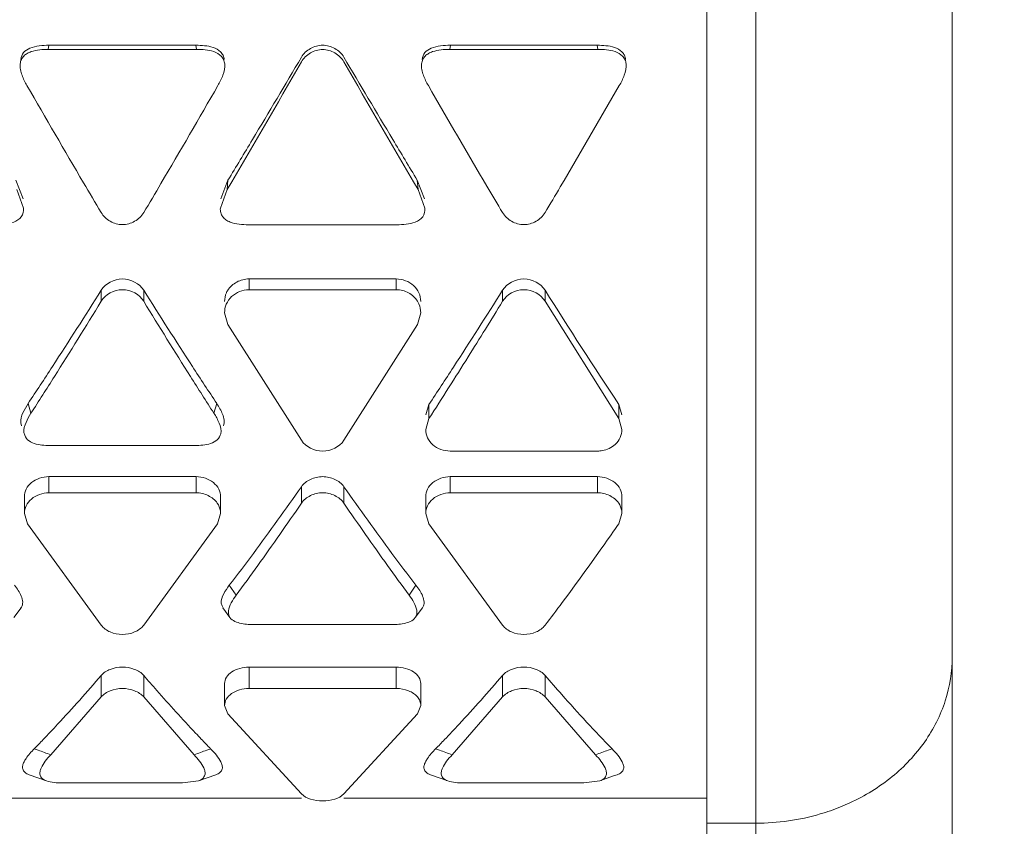
# Model space of a CAD drawing. Units: inches. Extents: x 0 to 394, y -1 to 81.
# Drawn here: x 194 to 195, y 54 to 54 of the extents above; entities that cross this region are included whole.
import ezdxf

# ---------------------------------------------------------------- set-up
doc = ezdxf.new("R2010")
doc.units = ezdxf.units.IN
doc.header["$MEASUREMENT"] = 0
doc.layers.add('CONTINUOUS1', color=7, linetype='Continuous', lineweight=20)
doc.layers.add('DIM', color=2, linetype='Continuous', lineweight=20)
doc.styles.add('RomanS', font='romans.shx')
doc.dimstyles.new('SchneiderElectric Dual Below', dxfattribs={"dimscale": 0, "dimtxt": 0.1, "dimasz": 0.07, "dimexe": 0.0625, "dimexo": 0.0625, "dimgap": 0.04, "dimtad": 0, "dimtih": 1, "dimtoh": 1, "dimrnd": 0.001, "dimzin": 4, "dimdsep": 46, "dimtxsty": 'RomanS', "dimblk": 'SEArrow', "dimcen": 0.09, "dimclrd": 256, "dimclre": 256, "dimclrt": 256, "dimadec": 0, "dimazin": 1, "dimtfac": 1, "dimtofl": 0, "dimtmove": 0, "dimatfit": 3, "dimldrblk": 'SEArrow', "dimfxl": 1, "dimtolj": 1, "dimtzin": 0, "dimlwd": -1, "dimlwe": -1, "dimarcsym": 0})

# ---------------------------------------------------------------- blocks, each defined once
blk = doc.blocks.new('SEArrow')
at = {"linetype": 'ByBlock', "lineweight": -2}
blk.add_lwpolyline([(0, 0, 0, 0.5000000001500001, 0), (-1.000000000300019, 0, 0.5000000001500001, 0.5000000001500001, 0)], format="xyseb", dxfattribs=at)
blk = doc.blocks.new('*D22')
at = {"layer": 'Defpoints', "color": 0, "transparency": 16777216}
for p in [(190.754209403777, 66.1795049494395), (190.7599839786769, 47.10050494943951), (197.269853068577, 47.10050494943951)]:
    blk.add_point(p, dxfattribs=at)
at = {"layer": 'DIM', "transparency": 16777216}
for p, q in [((191.254209403777, 66.1795049494395), (197.7698530685769, 66.1795049494395)), ((197.2698530685769, 65.6195049494395), (197.269853068577, 57.7508382827729)), ((197.269853068577, 47.66050494943951), (197.269853068577, 54.84417161610624)), ((191.2599839786769, 47.10050494943951), (197.769853068577, 47.10050494943951))]:
    blk.add_line(p, q, dxfattribs=at)
at = {"layer": 'DIM', "transparency": 16777216, "xscale": 0.56, "yscale": 0.56, "zscale": 0.56}
for p, rotation in [((197.2698530685769, 66.1795049494395), 90), ((197.269853068577, 47.10050494943951), 270)]:
    blk.add_blockref('SEArrow', p, dxfattribs=dict(at, rotation=rotation))
at = {"layer": 'DIM', "transparency": 16777216, "insert": (197.2698530685769, 57.43083828277283), "char_height": 0.8, "attachment_point": 2, "line_spacing_factor": 0.9, "style": 'RomanS'}
blk.add_mtext('\\A1;19.08\\P{\\H0.8x; [485]', dxfattribs=at)

msp = doc.modelspace()

# ---------------------------------------------------------------- linework, layer by layer
at = {"layer": 'CONTINUOUS1'}
for p, q in [((194.5766999225769, 56.61929303433949), (194.5766999225769, 53.68251700343948)), ((194.5966999225769, 56.61929305853949), (194.5966999225769, 53.68241686113949)), ((194.6766999225769, 53.50929509003949), (194.6766999225769, 56.5871981660395)), ((194.3086924055769, 54.17160457723951), (194.3084203285769, 54.16990218423949)), ((194.3688192165769, 54.16990218423949), (194.3084203285769, 54.16990218423949)), ((194.3086924055769, 54.17160457723951), (194.3685471395769, 54.17160457723951)), ((194.3685471395769, 54.17160457723951), (194.3688192165769, 54.16990218423949)), ((194.4722154055769, 54.17160457723951), (194.4719433285769, 54.16990218423949)), ((194.5323422165769, 54.16990218423949), (194.4719433285769, 54.16990218423949)), ((194.4722154055769, 54.17160457723951), (194.5320701395769, 54.17160457723951)), ((194.5320701395769, 54.17160457723951), (194.5323422165769, 54.16990218423949)), ((194.2952236132769, 54.11660223973949), (194.2981475303769, 54.10896162673949)), ((194.3787145774769, 54.10896101043947), (194.3816158834769, 54.11660223973949)), ((194.3816158834769, 54.11660223973949), (194.3812853855769, 54.11276299943948)), ((194.4587466132769, 54.11660223973949), (194.4616705486769, 54.10896161933949)), ((194.4587466132769, 54.11660223973949), (194.4590771111769, 54.11276299943948)), ((194.2983452217769, 54.10525054323947), (194.2955541181769, 54.11276298523948)), ((194.3812853961769, 54.11276302043948), (194.3785125670769, 54.10524991023949)), ((194.4618682316769, 54.10525055013947), (194.4590771221769, 54.1127629771395)), ((194.3899818043769, 54.0984749758395), (194.4503806923769, 54.0984749758395)), ((194.4501812483769, 54.07638873503948), (194.3901812483769, 54.07638873503948)), ((194.3901812483769, 54.0720085080395), (194.3901812483769, 54.07638873503948)), ((194.4501812483769, 54.0720085080395), (194.4501812483769, 54.07638873503948)), ((194.3299595185769, 54.06727793973949), (194.3299595185769, 54.07178431523949)), ((194.3472800266769, 54.06727793973949), (194.3472800266769, 54.07178431523949)), ((194.3901812483769, 54.0720085080395), (194.4501812483769, 54.0720085080395)), ((194.4934825185769, 54.06727793973949), (194.4934825185769, 54.07178431523949)), ((194.5108030266769, 54.06727793973949), (194.5108030266769, 54.07178431523949)), ((194.5408030296769, 54.0195081841395), (194.5108028531769, 54.06727822333947)), ((194.3802187622769, 54.0625673691395), (194.3815209912769, 54.05788233813949)), ((194.4588417097769, 54.05788266913948), (194.4601438066769, 54.06256736973948)), ((194.3815209912769, 54.05788233813949), (194.4115211677769, 54.01063851273947)), ((194.4288414862769, 54.01063875273949), (194.4588417097769, 54.05788266913948)), ((194.3001781214769, 54.02561744443947), (194.3013520858769, 54.02166428253948)), ((194.3770614236769, 54.02561744443947), (194.3758874592769, 54.02166428253948)), ((194.4621800206769, 54.02095969873951), (194.4634825185769, 54.02528842443949)), ((194.4634825185769, 54.01950818903948), (194.4634825185769, 54.02528842443949)), ((194.5408030266769, 54.02528842443949), (194.5421055245769, 54.02095969873951)), ((194.5408030266769, 54.01950818883948), (194.5408030266769, 54.02528842443949)), ((194.2974932965769, 54.0165500561395), (194.2971732336769, 54.01777839023949)), ((194.4634823111769, 54.0195078682395), (194.4621802142769, 54.01506087023948)), ((194.5421052586769, 54.01506087083949), (194.5408030296769, 54.0195081841395)), ((194.2984965210769, 54.0138543266395), (194.2987842124769, 54.0127433444395)), ((194.3784849464769, 54.01273269893947), (194.3786764015769, 54.01333733883949)), ((194.3098524216769, 54.0084870734395), (194.3673871234769, 54.0084870734395)), ((194.4721427725769, 54.0062471328395), (194.5321427725769, 54.0062471328395)), ((194.3686197725769, 53.9958404440395), (194.3086197725769, 53.9958404440395)), ((194.3086197725769, 53.98925341443948), (194.3086197725769, 53.9958404440395)), ((194.3686197725769, 53.98925341443948), (194.3686197725769, 53.9958404440395)), ((194.5321427725769, 53.9958404440395), (194.4721427725769, 53.9958404440395)), ((194.4721427725769, 53.98925341443948), (194.4721427725769, 53.9958404440395)), ((194.5321427725769, 53.98925341443948), (194.5321427725769, 53.9958404440395)), ((194.3086197725769, 53.98925341443948), (194.3686197725769, 53.98925341443948)), ((194.4115209943769, 53.98501256443949), (194.4115209943769, 53.9917126832395)), ((194.4288415023769, 53.9850125643395), (194.4288415023769, 53.9917126832395)), ((194.4721427725769, 53.98925341443948), (194.5321427725769, 53.98925341443948)), ((194.2986567384769, 53.98761481763948), (194.2986567384769, 53.9808024284395)), ((194.3785828067769, 53.9808024284395), (194.3785828067769, 53.98761481763948)), ((194.4621797384769, 53.98761481763948), (194.4621797384769, 53.9808024284395)), ((194.5421058067769, 53.9808024284395), (194.5421058067769, 53.98761481763948)), ((194.2986572864769, 53.98080242453947), (194.2999595154769, 53.97662794163948)), ((194.3772802340769, 53.9766282360395), (194.3785823308769, 53.98080242513948)), ((194.4621802864769, 53.98080242453947), (194.4634825154769, 53.97662794163948)), ((194.5408032340769, 53.9766282360395), (194.5421053308769, 53.98080242513948)), ((194.2999595154769, 53.97662794163948), (194.3299596920769, 53.93529489673948)), ((194.3472800104769, 53.93529510303948), (194.3772802340769, 53.9766282360395)), ((194.4634825154769, 53.97662794163948), (194.4934826920769, 53.93529489673948)), ((194.3821617730769, 53.95160066193948), (194.3849115130769, 53.94750516463948)), ((194.4582007236769, 53.95160066193948), (194.4554509835769, 53.94750516463948)), ((194.2944050306769, 53.93841809673948), (194.2972923435769, 53.9424161533395)), ((194.3795472211769, 53.9424161816395), (194.3824345032769, 53.93841812613949)), ((194.4579280263769, 53.93841810103949), (194.4608153343769, 53.94241615783951)), ((194.3927012007769, 53.93555801623948), (194.4476612959769, 53.93555801623948)), ((194.4501812483769, 53.91825355443948), (194.3901812483769, 53.91825355443948)), ((194.3901812483769, 53.90954085663951), (194.3901812483769, 53.91825355443948)), ((194.4501812483769, 53.90954085663951), (194.4501812483769, 53.91825355443948)), ((194.3299595185769, 53.90606002903949), (194.3299595185769, 53.91486554893949)), ((194.3472800266769, 53.90606002903949), (194.3472800266769, 53.91486554893949)), ((194.4934825185769, 53.90606002903949), (194.4934825185769, 53.91486554893949)), ((194.5108030266769, 53.90606002903949), (194.5108030266769, 53.91486554893949)), ((194.3802182142769, 53.91151754373949), (194.3802182142769, 53.90262029773949)), ((194.3901812483769, 53.90954085663951), (194.4501812483769, 53.90954085663951)), ((194.4601442824769, 53.90262029773949), (194.4601442824769, 53.91151754373949)), ((194.3299595347769, 53.90606004843947), (194.3093905606769, 53.88250811143949)), ((194.3678494262769, 53.88250762283949), (194.3472798531769, 53.90606023693949)), ((194.4934825347769, 53.90606004843947), (194.4729135544769, 53.88250810393948)), ((194.5313724295769, 53.88250761873949), (194.5108028531769, 53.90606023693949)), ((194.3802187622769, 53.90262029453949), (194.3815209912769, 53.89922568603949)), ((194.4588417097769, 53.8992259249395), (194.4601438066769, 53.90262029503948)), ((194.3815209912769, 53.89922568603949), (194.4115211677769, 53.86656778713948)), ((194.4288414862769, 53.8665679453395), (194.4588417097769, 53.8992259249395)), ((194.3005583506769, 53.87439913923948), (194.3076226883769, 53.87187798833948)), ((194.3696168522769, 53.87187798253949), (194.3766811869769, 53.87439913243951)), ((194.4640813512769, 53.87439913943949), (194.4711456876769, 53.87187798833948)), ((194.5331398527769, 53.87187798243949), (194.5386999225769, 53.87387372553949)), ((194.5386999225769, 53.87387372553949), (194.5402041863769, 53.87439913253949)), ((194.3141406500769, 53.87104366193948), (194.3630988950769, 53.87104366193948)), ((194.3630988950769, 53.87104366193948), (194.3696235622769, 53.87187149923947)), ((194.4776636500769, 53.87104366193948), (194.5266218950769, 53.87104366193948)), ((194.5266218950769, 53.87104366193948), (194.5331466544769, 53.8718714116395)), ((194.2653184862769, 53.86482195593949), (194.4115211677769, 53.86482195593949)), ((194.4288414862769, 53.86482195593949), (194.5766999225769, 53.86482195593949)), ((194.5766999225769, 53.85464537883949), (194.5966999225769, 53.85464537883949))]:
    msp.add_line(p, q, dxfattribs=at)
for centre, radius, start, end in [((189.6165642730769, 56.91603055713947), 5.528189240599999, 329.5300741220995, 330.1538410484001), ((189.7087716024769, 56.93842973363949), 5.4587821245, 329.0759564316999, 329.4855998846001), ((198.7741003569769, 56.65474085233949), 5.008101138699999, 209.8137663341, 210.5023159666996), ((199.4733939677769, 57.1415326617395), 5.8563726896, 210.5283054609997, 210.9101361109001), ((198.8549100723769, 56.77930023813949), 5.2569731264, 209.9451568566002, 210.4444415991002), ((190.1494034637769, 56.58898488743948), 4.8785627422, 329.5323674030003, 330.074141218), ((198.9870612444769, 56.76115362743949), 5.220731066399999, 209.9444525362002, 210.4655082280999), ((190.3510209163769, 56.56684687813949), 4.8345031757, 329.5100224918996, 330.0762962274002), ((190.7951440183769, 56.28775580563949), 4.1924561114, 328.8104155856003, 329.0744806209999), ((198.1500101588769, 56.35086435033951), 4.314783162799999, 210.9292600335997, 211.1858412145998), ((197.6819298415769, 56.09198762113949), 3.897459662699999, 210.4709851411997, 210.6789561195999), ((190.9996494999769, 56.08941996873948), 3.8924171797, 329.3209601191001, 329.5244821462003), ((197.8229112519769, 56.07864912293949), 3.871267337399999, 210.4947036442002, 210.6793955540996), ((191.1854419798769, 56.0762416896395), 3.8665406276, 329.3205350439003, 329.5009589546999), ((192.4100758390769, 55.27689583533948), 2.266770195399999, 326.9515881869997, 327.8834963786003), ((196.3470177896769, 55.32793019573948), 2.3615362784, 212.1352019750001, 213.0297032275997), ((192.4952740403769, 55.32696287983949), 2.359726753399999, 326.9632431797002, 327.8649355244996), ((196.2961639670769, 55.19080565953949), 2.107064891399999, 212.0784975740996, 213.5831993187003), ((192.2429959798769, 55.3432903217395), 2.446144805799999, 327.7113046512001, 328.5575284411003), ((196.3536312275769, 55.29318072443949), 2.351230056699999, 211.4253837705001, 212.3057669185002), ((192.3502427420769, 55.3778974450395), 2.512210227499999, 327.9456431099001, 328.5536625869998), ((192.7064232480769, 55.15517119503947), 2.092125173899999, 327.1236646310001, 327.9384438539999), ((192.7065694655769, 55.08406362073948), 1.913085689699999, 326.4086032866003, 326.9498468130994), ((196.0025412434769, 55.10501561123949), 1.9512265493, 213.0554315126997, 213.5861068561995), ((192.8416586123769, 55.1027610661395), 1.947115835399999, 326.4015829544, 326.9371188521003), ((192.5919769362769, 55.12375707883949), 2.033856417199999, 327.1887005239003, 327.6877994217003), ((196.0528300403769, 55.10304608473949), 1.995375406999999, 212.3073773397997, 212.8161052901002), ((193.3992077888769, 54.7012931808395), 1.2362372379, 323.4207578194999, 324.9714820797997), ((195.4775736410769, 54.72756308463947), 1.2811381314, 215.0556938103002, 216.5520543953999), ((193.3153896873769, 54.73367524083947), 1.3274033468, 324.3316268843002, 325.6667471659005), ((195.4900736376769, 54.70923784543948), 1.284801892599999, 214.3111046018994, 215.6904987153002), ((193.4440617199769, 54.73778824703948), 1.3349930753, 325.0808057562003, 325.2385974402997), ((193.5394148997769, 54.59729986203949), 1.061673089199999, 322.5412405409998, 323.4183794572004), ((195.3163976046769, 54.60895081743949), 1.081023178399999, 216.5894576932001, 217.4509090677998), ((193.4708672650769, 54.62282722503947), 1.1364579798, 323.5417406765003, 324.3011591304004), ((195.3544590784769, 54.61187129673949), 1.1178541411, 215.6925094103996, 216.4645746281998), ((193.9052799388769, 54.27247312723948), 0.5550755513000001, 315.7229382544, 316.2599040343002), ((194.7863147433769, 54.28622018303951), 0.5749514571000001, 223.3785349927997, 223.7133910266003), ((194.7723814536769, 54.27288184133949), 0.5556629175, 223.7121114097994, 224.2768683336002), ((194.0688029397769, 54.27247312633948), 0.5550755501, 315.7229382537999, 316.2599040325), ((194.1731898704769, 53.5214201418395), 0.3859196156, 70.14656918020084, 70.39181263309959), ((194.1776752460769, 53.53380823373949), 0.3727445151, 69.30710090980018, 70.14835237969999), ((194.4995593574769, 53.53382495163948), 0.3727270179, 109.8518132925, 110.6931000323995), ((194.5040410989769, 53.52144700773949), 0.3858913395, 109.6083329260003, 109.8535951270993), ((194.3367136603769, 53.52142202203949), 0.3859175742, 70.14658438739964, 70.3918292401003), ((194.3411990748769, 53.53381023143949), 0.3727423499, 69.30711126880018, 70.14836761710035), ((194.6630816331769, 53.53382669453949), 0.3727251284, 109.8517998277002, 110.6930908183995), ((194.6675634071769, 53.52144865213948), 0.3858895537, 109.6083182589998, 109.8535816910999), ((194.5987515725769, 53.94133010553948), 0.0863783853, 292.0295234012996, 294.7723084438996)]:
    msp.add_arc(centre, radius, start, end, dxfattribs=at)
for points, knots in [([(194.3084203285769, 54.16990218423949), (194.3072454165769, 54.16990218423949), (194.3048996563769, 54.1697935761395), (194.3019736305769, 54.16926938233949), (194.2998041460769, 54.16831397583949), (194.2983500344769, 54.16727044123949), (194.2973399577769, 54.16578037753949), (194.2970578090769, 54.16462557993951), (194.2969855669769, 54.16404093923948)], [0, 0, 0, 0, 0.2498581904, 0.4992785383, 0.6258909872000001, 0.7516393474, 0.8747240215999998, 1, 1, 1, 1]), ([(194.2971871056769, 54.16581068083949), (194.2973165308769, 54.16681398173948), (194.2980948845769, 54.1688624283395), (194.2999352150769, 54.1699738995395), (194.3008784638769, 54.17038637523948)], [0, 0, 0, 0, 0.4956205115, 1, 1, 1, 1]), ([(194.3008784638769, 54.17038637523948), (194.3020909381769, 54.17091658133948), (194.3047239145769, 54.17147581813948), (194.3073676512769, 54.17160457723951), (194.3086924055769, 54.17160457723951)], [0, 0, 0, 0, 0.4997317934, 1, 1, 1, 1]), ([(194.3685471395769, 54.17160457723951), (194.3697227793769, 54.17160457723951), (194.3720748273769, 54.17148270023948), (194.3755827798769, 54.17091901693949), (194.3782679963769, 54.16945735273948), (194.3797134411769, 54.1675474671395), (194.3800056069769, 54.16638968213949), (194.3800696194769, 54.16581331423948)], [0, 0, 0, 0, 0.2501864831, 0.500644548, 0.752256691, 0.8765896865999998, 1, 1, 1, 1]), ([(194.3802679288769, 54.16404298493948), (194.3802069826769, 54.1646200417395), (194.3799290144769, 54.16577890953949), (194.3785152263769, 54.16770984063949), (194.3758461793769, 54.16920041443948), (194.3723432723769, 54.16977934693948), (194.3699937553769, 54.16990218423949), (194.3688192165769, 54.16990218423949)], [0, 0, 0, 0, 0.1236073404, 0.2477747931, 0.4994183079, 0.7498017470999999, 1, 1, 1, 1]), ([(194.4115209943769, 54.16670636353948), (194.4123889484769, 54.16817779253948), (194.4150105985769, 54.17064702643948), (194.4201812483769, 54.17208449053949), (194.4253518981769, 54.17064702643948), (194.4279735482769, 54.16817779253948), (194.4288415023769, 54.16670636353948)], [0, 0, 0, 0, 0.2494058224, 0.5, 0.7505941776000001, 1, 1, 1, 1]), ([(194.4288413289769, 54.16480089423949), (194.4279793667769, 54.1663020679395), (194.4253813667769, 54.16883460073949), (194.4201810825769, 54.17033060233949), (194.4149808488769, 54.16883443513949), (194.4123829208769, 54.1663018234395), (194.4115210104769, 54.16480062023949)], [0, 0, 0, 0, 0.2508231735, 0.499999896, 0.7491768622000001, 1, 1, 1, 1]), ([(194.4719433285769, 54.16990218423949), (194.4707684158769, 54.16990218423949), (194.4684226529769, 54.16979359723949), (194.4654966354769, 54.16926935323949), (194.4633271354769, 54.16831401803948), (194.4618729830769, 54.16727052003948), (194.4608629889769, 54.1657803982395), (194.4605807911769, 54.1646256097395), (194.4605085282769, 54.1640409599395)], [0, 0, 0, 0, 0.2498579152, 0.499277369, 0.6258910711, 0.7516367429999999, 0.8747217815, 1, 1, 1, 1]), ([(194.4607100988769, 54.16581075773949), (194.4608396071769, 54.16681428003947), (194.4616182452769, 54.1688631745395), (194.4634592204769, 54.16997453773949), (194.4644027268769, 54.1703869346395)], [0, 0, 0, 0, 0.4956277547, 1, 1, 1, 1]), ([(194.4644027268769, 54.1703869346395), (194.4656150836769, 54.17091684313949), (194.4682475841769, 54.17147587663949), (194.4708908790769, 54.17160457723951), (194.4722154055769, 54.17160457723951)], [0, 0, 0, 0, 0.4997319224, 1, 1, 1, 1]), ([(194.5320701395769, 54.17160457723951), (194.5332457668769, 54.17160457723951), (194.5355977806769, 54.17148266363948), (194.5391057669769, 54.1709191378395), (194.5417908862769, 54.16945728913948), (194.5432364110769, 54.1675475094395), (194.5435287072769, 54.16638975343947), (194.5435927159769, 54.16581341083947)], [0, 0, 0, 0, 0.2501851912, 0.5006426461000001, 0.7522563895000001, 0.8765944451999998, 1, 1, 1, 1]), ([(194.5437910292769, 54.16404301713949), (194.5437300934769, 54.16462005623948), (194.5434520508769, 54.16577891393949), (194.5420381719769, 54.16770976403949), (194.5393692079769, 54.16920051053948), (194.5358662480769, 54.16977931763948), (194.5335167508769, 54.16990218423949), (194.5323422165769, 54.16990218423949)], [0, 0, 0, 0, 0.1236033142, 0.2477742438, 0.4994203109000001, 0.7498027792, 1, 1, 1, 1]), ([(194.2969855669769, 54.16404093923948), (194.2968887348769, 54.16325729733948), (194.2969671690769, 54.16165602793949), (194.2978926196769, 54.15864512733948), (194.2989426018769, 54.1565284124395), (194.2997239133769, 54.1551726659395)], [0, 0, 0, 0, 0.2515903755, 0.5014191724, 1, 1, 1, 1]), ([(194.3775156437769, 54.1551726902395), (194.3782962225769, 54.15652718023948), (194.3797103923769, 54.1593062928395), (194.3804323192769, 54.16248648813949), (194.3802679288769, 54.16404298493948)], [0, 0, 0, 0, 0.4997057388, 1, 1, 1, 1]), ([(194.4605085282769, 54.1640409599395), (194.4604116700769, 54.16325731983947), (194.4604900904769, 54.16165603073948), (194.4614156077769, 54.15864512643948), (194.4624656001769, 54.15652839563948), (194.4632469244769, 54.15517264293949)], [0, 0, 0, 0, 0.2515890022, 0.5014190094, 1, 1, 1, 1]), ([(194.5410386302769, 54.15517266303949), (194.5418192235769, 54.15652716143949), (194.5432334171769, 54.1593062926395), (194.5439553983769, 54.1624865036395), (194.5437910292769, 54.16404301713949)], [0, 0, 0, 0, 0.4997057594, 1, 1, 1, 1]), ([(194.2868576923769, 54.0984749758395), (194.2881277530769, 54.0984749758395), (194.2906727310769, 54.09859655733949), (194.2943809493769, 54.09931568353947), (194.2978101223769, 54.10137438403949), (194.2983839762769, 54.10403529773948), (194.2983429826769, 54.10525045643949)], [0, 0, 0, 0, 0.2540494468, 0.5072774935000001, 0.7567942881, 1, 1, 1, 1]), ([(194.3785031552769, 54.10525035563948), (194.3784738378769, 54.10463503643949), (194.3785408388769, 54.10339226433949), (194.3793416242769, 54.10166419253947), (194.3807507707769, 54.1003759357395), (194.3830102586769, 54.09918134863947), (194.3861813979769, 54.09860735913951), (194.3887118658769, 54.0984749758395), (194.3899818043769, 54.0984749758395)], [0, 0, 0, 0, 0.122525002, 0.2432356058, 0.3684188628, 0.4953211153, 0.7474109256000001, 1, 1, 1, 1]), ([(194.4503806923769, 54.0984749758395), (194.4516507492769, 54.0984749758395), (194.4541957224769, 54.09859654553947), (194.4579039076769, 54.0993157014395), (194.4613330708769, 54.10137437833949), (194.4619069548769, 54.10403528293947), (194.4618659824769, 54.10525046313948)], [0, 0, 0, 0, 0.2540490905, 0.5072770951, 0.7567897624, 1, 1, 1, 1]), ([(194.3299596920769, 54.10339818663949), (194.3308282388769, 54.10193440783949), (194.3334575150769, 54.09948247213948), (194.3386199366769, 54.09806925813949), (194.3437823109769, 54.09948262953951), (194.3464115159769, 54.1019346440395), (194.3472800104769, 54.10339845173949)], [0, 0, 0, 0, 0.2490369952, 0.500000091, 0.7509632855000001, 1, 1, 1, 1]), ([(194.4934826920769, 54.10339818663949), (194.4943512388769, 54.10193440783949), (194.4969805150769, 54.09948247213948), (194.5021429366769, 54.09806925813949), (194.5073053109769, 54.09948262953951), (194.5099345159769, 54.1019346440395), (194.5108030104769, 54.10339845173949)], [0, 0, 0, 0, 0.2490369952, 0.500000091, 0.7509632855000001, 1, 1, 1, 1]), ([(194.3815054824769, 54.07175953223948), (194.3823858320769, 54.07317131613949), (194.3850562085769, 54.07551081573949), (194.3884663470769, 54.07638873503948), (194.3901812483769, 54.07638873503948)], [0, 0, 0, 0, 0.4924340689, 1, 1, 1, 1]), ([(194.4501812483769, 54.07638873503948), (194.4514673725769, 54.07638873503948), (194.4540417610769, 54.07587964613949), (194.4573542061769, 54.07390123803948), (194.4596469079769, 54.07086338793947), (194.4601454070769, 54.0683998949395), (194.4601443333769, 54.06719936313949)], [0, 0, 0, 0, 0.2581322748999999, 0.5134385928000001, 0.7590464925, 1, 1, 1, 1]), ([(194.3472798531769, 54.06727822333947), (194.3455635008769, 54.0700842189395), (194.3386195988769, 54.07393289703948), (194.3316757856769, 54.0700840190395), (194.3299595347769, 54.0672779662395)], [0, 0, 0, 0, 0.5000003073000001, 1, 1, 1, 1]), ([(194.3901807530769, 54.0720085080395), (194.3888775744769, 54.0720085080395), (194.3862699559769, 54.0714699796395), (194.3829512885769, 54.06940207073948), (194.3806983398769, 54.06627783093949), (194.3802170907769, 54.06378434163951), (194.3802181592769, 54.06256736943949)], [0, 0, 0, 0, 0.2582353486, 0.5133111778, 0.7588470441, 1, 1, 1, 1]), ([(194.3802181633769, 54.06719936313949), (194.3802170997769, 54.0683886209395), (194.3805492728769, 54.07000834803948), (194.3812927919769, 54.07141844843947), (194.3815054824769, 54.07175953223948)], [0, 0, 0, 0, 0.7473864661000001, 1, 1, 1, 1]), ([(194.4588177698769, 54.0673165103395), (194.4579420764769, 54.06873114033949), (194.4553073017769, 54.07110151243948), (194.4518958327769, 54.0720085080395), (194.4501813006769, 54.0720085080395)], [0, 0, 0, 0, 0.4924818947, 1, 1, 1, 1]), ([(194.5108028531769, 54.06727822333947), (194.5090865008769, 54.0700842189395), (194.5021425988769, 54.07393289703948), (194.4951987856769, 54.0700840190395), (194.4934825347769, 54.0672779662395)], [0, 0, 0, 0, 0.5000003073000001, 1, 1, 1, 1]), ([(194.4601443274769, 54.06256736993949), (194.4601453507769, 54.06380491103949), (194.4598063589769, 54.06549059623948), (194.4590379124769, 54.0669608832395), (194.4588177698769, 54.0673165103395)], [0, 0, 0, 0, 0.7474015966, 1, 1, 1, 1]), ([(194.2971732336769, 54.01777839023949), (194.2970045792769, 54.0191620493395), (194.2979982499769, 54.02200452023949), (194.2993844646769, 54.02442261183948), (194.3001781214769, 54.02561744443947)], [0, 0, 0, 0, 0.4928394126, 1, 1, 1, 1]), ([(194.3770614236769, 54.02561744443947), (194.3775188310769, 54.02492880413949), (194.3783846389769, 54.02351865013947), (194.3794561306769, 54.02129572473949), (194.3801026604769, 54.0193328702395), (194.3801363824769, 54.0176986220395), (194.3799245189769, 54.01691392623949), (194.3797700150769, 54.01654165543947)], [0, 0, 0, 0, 0.2528905458, 0.5050340857000001, 0.7552352977, 0.8767038911, 1, 1, 1, 1]), ([(194.3013514955769, 54.02166317713947), (194.3005818383769, 54.0204700385395), (194.2992404444769, 54.01805429453951), (194.2983129679769, 54.01522366373949), (194.2984965210769, 54.0138543266395)], [0, 0, 0, 0, 0.5068282445000002, 1, 1, 1, 1]), ([(194.3786764015769, 54.01333733883949), (194.3790146638769, 54.01476057043949), (194.3781239222769, 54.01785172543949), (194.3767041215769, 54.02039807373949), (194.3758879291769, 54.02166338473948)], [0, 0, 0, 0, 0.4927845839, 1, 1, 1, 1]), ([(194.2987842124769, 54.0127433444395), (194.2991389921769, 54.01182372073948), (194.3004445280769, 54.01008727103949), (194.3034652719769, 54.00901436973949), (194.3066256398769, 54.0085754807395), (194.3087828580769, 54.0084870734395), (194.3098524216769, 54.0084870734395)], [0, 0, 0, 0, 0.2356608804, 0.4852286192000001, 0.7442853159000001, 1, 1, 1, 1]), ([(194.3673871234769, 54.0084870734395), (194.3684576580769, 54.0084870734395), (194.3706108856769, 54.00858197733949), (194.3737789110769, 54.00899743623948), (194.3767686015769, 54.0101173008395), (194.3781205788769, 54.0118129356395), (194.3784849464769, 54.01273269893947)], [0, 0, 0, 0, 0.2558906984, 0.5142684569, 0.7635251748, 1, 1, 1, 1]), ([(194.4621796935769, 54.01506087133949), (194.4621786887769, 54.01391389603948), (194.4626685332769, 54.01154267473948), (194.4649502451769, 54.00862564623951), (194.4682670410769, 54.00673345493949), (194.4708431622769, 54.0062471328395), (194.4721427203769, 54.0062471328395)], [0, 0, 0, 0, 0.2344688108, 0.4765466276, 0.7343397762999999, 1, 1, 1, 1]), ([(194.5393867104769, 54.0089941305395), (194.5402386546769, 54.0097673394395), (194.5416454498769, 54.0116439932395), (194.5421069003769, 54.01394413313948), (194.5421058616769, 54.01506087213947)], [0, 0, 0, 0, 0.5074462928, 1, 1, 1, 1]), ([(194.4115211677769, 54.01063851273947), (194.4132950278769, 54.00793122423947), (194.4201814083769, 54.0045629498395), (194.4270677308769, 54.00793140733949), (194.4288414862769, 54.01063875273949)], [0, 0, 0, 0, 0.5000007475000001, 1, 1, 1, 1]), ([(194.5321432678769, 54.0062471328395), (194.5328133150769, 54.0062471328395), (194.5354199324769, 54.00649968053947), (194.5379471020769, 54.00768756813947), (194.5393867104769, 54.0089941305395)], [0, 0, 0, 0, 0.2563144494, 1, 1, 1, 1]), ([(194.2986566875769, 53.98761481713949), (194.2986556068769, 53.98869313803949), (194.2991830239769, 53.99095300093948), (194.3015103824769, 53.99365526553949), (194.3048044402769, 53.99539513753949), (194.3073380232769, 53.9958404440395), (194.3086197725769, 53.9958404440395)], [0, 0, 0, 0, 0.2274843563, 0.4684494415, 0.7296001935, 1, 1, 1, 1]), ([(194.3686197725769, 53.9958404440395), (194.3699015219769, 53.9958404440395), (194.3724351048769, 53.99539513753949), (194.3757291627769, 53.99365526553949), (194.3780565211769, 53.99095300093948), (194.3785839382769, 53.98869313803949), (194.3785828575769, 53.98761481713949)], [0, 0, 0, 0, 0.2703998065, 0.5315505585000001, 0.7725156437000001, 1, 1, 1, 1]), ([(194.4115209943769, 53.9917126832395), (194.4124310510769, 53.99300906263947), (194.4151781146769, 53.99509376963949), (194.4201812483769, 53.9962269526395), (194.4251843820769, 53.99509376963949), (194.4279314456769, 53.99300906263947), (194.4288415023769, 53.9917126832395)], [0, 0, 0, 0, 0.2411799527, 0.5, 0.7588200473000001, 1, 1, 1, 1]), ([(194.4621796875769, 53.98761481713949), (194.4621786068769, 53.98869313803949), (194.4627060239769, 53.99095300093948), (194.4650333824769, 53.99365526553949), (194.4683274402769, 53.99539513753949), (194.4708610232769, 53.9958404440395), (194.4721427725769, 53.9958404440395)], [0, 0, 0, 0, 0.2274843563, 0.4684494415, 0.7296001935, 1, 1, 1, 1]), ([(194.5321427725769, 53.9958404440395), (194.5334245219769, 53.9958404440395), (194.5359581048769, 53.99539513753949), (194.5392521627769, 53.99365526553949), (194.5415795211769, 53.99095300093948), (194.5421069382769, 53.98869313803949), (194.5421058575769, 53.98761481713949)], [0, 0, 0, 0, 0.2703998065, 0.5315505585000001, 0.7725156437000001, 1, 1, 1, 1]), ([(194.3086192772769, 53.98925341443948), (194.3073208854769, 53.98925341443948), (194.3047570515769, 53.98878323813947), (194.3014534489769, 53.98696443923949), (194.2991633638769, 53.98418013893949), (194.2986556084769, 53.9818950670395), (194.2986566834769, 53.9808024252395)], [0, 0, 0, 0, 0.2707317366, 0.5315088028, 0.7721697435, 1, 1, 1, 1]), ([(194.3772562941769, 53.98504709033947), (194.3763541071769, 53.98635166133949), (194.3736397937769, 53.98847999513948), (194.3703237089769, 53.98925341443948), (194.3686198248769, 53.98925341443948)], [0, 0, 0, 0, 0.4821062249000001, 1, 1, 1, 1]), ([(194.4288413289769, 53.9850128182395), (194.4279378889769, 53.98633491533949), (194.4252080309769, 53.98847744003949), (194.4201810893769, 53.98965327143947), (194.4151541895769, 53.98847730903948), (194.4124243965769, 53.98633471113949), (194.4115210104769, 53.98501258803948)], [0, 0, 0, 0, 0.2423741685, 0.5000008593, 0.7576271890000001, 1, 1, 1, 1]), ([(194.4721422772769, 53.98925341443948), (194.4708438854769, 53.98925341443948), (194.4682800515769, 53.98878323813947), (194.4649764489769, 53.98696443923949), (194.4626863638769, 53.98418013893949), (194.4621786084769, 53.9818950670395), (194.4621796834769, 53.9808024252395)], [0, 0, 0, 0, 0.2707317366, 0.5315088028, 0.7721697435, 1, 1, 1, 1]), ([(194.5407792941769, 53.98504709033947), (194.5398771071769, 53.98635166133949), (194.5371627937769, 53.98847999513948), (194.5338467089769, 53.98925341443948), (194.5321428248769, 53.98925341443948)], [0, 0, 0, 0, 0.4821062249000001, 1, 1, 1, 1]), ([(194.3785828516769, 53.9808024257395), (194.3785831946769, 53.98117266193948), (194.3784747308769, 53.98266642383949), (194.3778961466769, 53.98412185743949), (194.3772562941769, 53.98504709033947)], [0, 0, 0, 0, 0.247622196, 1, 1, 1, 1]), ([(194.5421058516769, 53.9808024257395), (194.5421061946769, 53.98117266193948), (194.5419977308769, 53.98266642383949), (194.5414191466769, 53.98412185743949), (194.5407792941769, 53.98504709033947)], [0, 0, 0, 0, 0.247622196, 1, 1, 1, 1]), ([(194.5108030104769, 53.93529510303948), (194.5131459480769, 53.93836781723949), (194.5226507126769, 53.95098915803949), (194.5318705849769, 53.96382398663949), (194.5387028547769, 53.97361071723948)], [0, 0, 0, 0, 0.2445648893, 1, 1, 1, 1]), ([(194.2946777236769, 53.95160066193948), (194.2952147641769, 53.95089993103947), (194.2962182343769, 53.9494782847395), (194.2974724782769, 53.9472388858395), (194.2980571441769, 53.94518541433949), (194.2979259316769, 53.94351235313949), (194.2975405548769, 53.94275006973948), (194.2972830236769, 53.94242019673949)], [0, 0, 0, 0, 0.2605071348, 0.5125708291, 0.7560322618, 0.8765133049999999, 1, 1, 1, 1]), ([(194.3788715357769, 53.94426814803948), (194.3786921439769, 53.94556977183949), (194.3798334705769, 53.94828440473948), (194.3813106198769, 53.95049010143948), (194.3821617730769, 53.95160066193948)], [0, 0, 0, 0, 0.4842823103000001, 1, 1, 1, 1]), ([(194.4582007236769, 53.95160066193948), (194.4587377648769, 53.95089993243949), (194.4597412295769, 53.9494782812395), (194.4609954637769, 53.9472388794395), (194.4615801366769, 53.94518541673948), (194.4614489332769, 53.94351235423947), (194.4610635395769, 53.94275007893948), (194.4608060045769, 53.94242020663948)], [0, 0, 0, 0, 0.2605071151, 0.5125713168, 0.7560322573999999, 0.8765126904, 1, 1, 1, 1]), ([(194.3796169378769, 53.94244409083949), (194.3795172966769, 53.9425832587395), (194.3791636414769, 53.94314118493951), (194.3789383292769, 53.94378351063948), (194.3788715357769, 53.94426814803948)], [0, 0, 0, 0, 0.2591858037, 1, 1, 1, 1]), ([(194.3849093101769, 53.94750169073948), (194.3841891305769, 53.94652764143948), (194.3828908911769, 53.94456373993948), (194.3819358706769, 53.94231995933949), (194.3818180037769, 53.9411731026395)], [0, 0, 0, 0, 0.5123670057, 1, 1, 1, 1]), ([(194.4585124126769, 53.94140746343949), (194.4583450951769, 53.94251128963948), (194.4574129741769, 53.94466118983949), (194.4561489722769, 53.9465606456395), (194.4554531497769, 53.94750176213948)], [0, 0, 0, 0, 0.4881979496000001, 1, 1, 1, 1]), ([(194.3818180037769, 53.9411731026395), (194.3817454028769, 53.9404666890395), (194.3818290734769, 53.93946009473949), (194.3822932241769, 53.93861714143948), (194.3824342295769, 53.93841802623949)], [0, 0, 0, 0, 0.744281456, 1, 1, 1, 1]), ([(194.4579229173769, 53.9384202095395), (194.4582307507769, 53.9388389732395), (194.4586315035769, 53.93984392953949), (194.4585897228769, 53.9408974332395), (194.4585124126769, 53.94140746343949)], [0, 0, 0, 0, 0.5018727259000001, 1, 1, 1, 1]), ([(194.3824342295769, 53.93841802623949), (194.3829166788769, 53.9377367545395), (194.3844424481769, 53.93669499063948), (194.3870427799769, 53.93593327343949), (194.3898552537769, 53.9356214224395), (194.3917506224769, 53.93555801623948), (194.3927012007769, 53.93555801623948)], [0, 0, 0, 0, 0.2284704064, 0.4810312996000001, 0.7398425811, 1, 1, 1, 1]), ([(194.4476612959769, 53.93555801623948), (194.4486105796769, 53.93555801623948), (194.4505192164769, 53.93562496403949), (194.4540631426769, 53.93600717243948), (194.4568990190769, 53.9370273412395), (194.4579229173769, 53.9384202095395)], [0, 0, 0, 0, 0.2618376012, 0.5231750617, 1, 1, 1, 1]), ([(194.3299596920769, 53.93529489673948), (194.3308885470769, 53.93407683023951), (194.3336895937769, 53.9321757598395), (194.3386199278769, 53.93118883583948), (194.3435502242769, 53.9321758707395), (194.3463512106769, 53.93407701133948), (194.3472800104769, 53.93529510303948)], [0, 0, 0, 0, 0.237563172, 0.5000014014, 0.7624389109000002, 1, 1, 1, 1]), ([(194.4934826920769, 53.93529489673948), (194.4944115470769, 53.93407683023951), (194.4972125937769, 53.9321757598395), (194.5021429278769, 53.93118883583948), (194.5070732242769, 53.9321758707395), (194.5098742106769, 53.93407701133948), (194.5108030104769, 53.93529510303948)], [0, 0, 0, 0, 0.237563172, 0.5000014014, 0.7624389109000002, 1, 1, 1, 1]), ([(194.6766999225769, 53.9224892265395), (194.6766999225769, 53.91642472503948), (194.6747064261769, 53.90405411233949), (194.6660724927769, 53.8870782337395), (194.6525170304769, 53.87276202203951), (194.6410899526769, 53.8657364789395), (194.6349452645769, 53.8629002508395)], [0, 0, 0, 0, 0.2374467846, 0.4811668229000001, 0.7350215958, 1, 1, 1, 1]), ([(194.3299595185769, 53.91486554893949), (194.3309209822769, 53.9159871299395), (194.3337649922769, 53.91767783673948), (194.3386197725769, 53.91856042083948), (194.3434745528769, 53.91767783673948), (194.3463185628769, 53.9159871299395), (194.3472800266769, 53.91486554893949)], [0, 0, 0, 0, 0.2334922584, 0.5, 0.7665077416, 1, 1, 1, 1]), ([(194.3802181633769, 53.91151754373949), (194.3802170666769, 53.9124094987395), (194.3808099182769, 53.9143568274395), (194.3831794681769, 53.91651627823948), (194.3864276619769, 53.91790032653948), (194.3889053964769, 53.91825355443948), (194.3901812483769, 53.91825355443948)], [0, 0, 0, 0, 0.2035306759, 0.4371683384000001, 0.7088700721, 1, 1, 1, 1]), ([(194.4501812483769, 53.91825355443948), (194.4514571002769, 53.91825355443948), (194.4539348347769, 53.91790032653948), (194.4571830285769, 53.91651627823948), (194.4595525784769, 53.9143568274395), (194.4601454300769, 53.9124094987395), (194.4601443333769, 53.91151754373949)], [0, 0, 0, 0, 0.2911299278999999, 0.5628316616, 0.7964693240999999, 1, 1, 1, 1]), ([(194.4934825185769, 53.91486554893949), (194.4944439822769, 53.9159871299395), (194.4972879922769, 53.91767783673948), (194.5021427725769, 53.91856042083948), (194.5069975528769, 53.91767783673948), (194.5098415628769, 53.9159871299395), (194.5108030266769, 53.91486554893949)], [0, 0, 0, 0, 0.2334922584, 0.5, 0.7665077416, 1, 1, 1, 1]), ([(194.3063128575769, 53.88870045253948), (194.3082989128769, 53.89077570013949), (194.3163628473769, 53.89933121473949), (194.3241774335769, 53.9081205443395), (194.3299595185769, 53.91486554893949)], [0, 0, 0, 0, 0.2443283183, 1, 1, 1, 1]), ([(194.3472800266769, 53.91486554893949), (194.3490304074769, 53.9128236683395), (194.3559374126769, 53.90485558523947), (194.3630262266769, 53.89704434563949), (194.3684216104769, 53.8913347472395)], [0, 0, 0, 0, 0.2550446071, 1, 1, 1, 1]), ([(194.4698358574769, 53.88870045253948), (194.4718219127769, 53.89077570013949), (194.4798858473769, 53.89933121473949), (194.4877004335769, 53.9081205443395), (194.4934825185769, 53.91486554893949)], [0, 0, 0, 0, 0.2443283183, 1, 1, 1, 1]), ([(194.5108030266769, 53.91486554893949), (194.5130557626769, 53.91223765343948), (194.5219079693769, 53.90205815733948), (194.5310622267769, 53.89213912413949), (194.5380638951769, 53.88495895233949)], [0, 0, 0, 0, 0.2565798729, 1, 1, 1, 1]), ([(194.3472798531769, 53.90606023693949), (194.3463253305769, 53.90720412753949), (194.3434919455769, 53.90894513483949), (194.3386196186769, 53.90985729513947), (194.3337473309769, 53.90894503383949), (194.3309140018769, 53.90720396313948), (194.3299595347769, 53.90606004843947)], [0, 0, 0, 0, 0.2344313757, 0.500001787, 0.7655712981000001, 1, 1, 1, 1]), ([(194.3901807530769, 53.90954085663951), (194.3888888156769, 53.90954085663951), (194.3863852768769, 53.90916867333949), (194.3831242235769, 53.90772336993949), (194.3807855712769, 53.90548943563949), (194.3802170694769, 53.90352322523948), (194.3802181592769, 53.90262029563949)], [0, 0, 0, 0, 0.2919379868, 0.5630944963000001, 0.7959656177, 1, 1, 1, 1]), ([(194.4588177698769, 53.9060883031395), (194.4578652371769, 53.90721622903949), (194.4550462404769, 53.90894750533949), (194.4518707945769, 53.90954085663951), (194.4501813006769, 53.90954085663951)], [0, 0, 0, 0, 0.4663327363000001, 1, 1, 1, 1]), ([(194.5108028531769, 53.90606023693949), (194.5098483305769, 53.90720412753949), (194.5070149455769, 53.90894513483949), (194.5021426186769, 53.90985729513947), (194.4972703309769, 53.90894503383949), (194.4944370018769, 53.90720396313948), (194.4934825347769, 53.90606004843947)], [0, 0, 0, 0, 0.2344313757, 0.500001787, 0.7655712981000001, 1, 1, 1, 1]), ([(194.4601443274769, 53.90262029593948), (194.4601450184769, 53.90322815553948), (194.4599063878769, 53.90449541703948), (194.4592368018769, 53.90559211333949), (194.4588177698769, 53.9060883031395)], [0, 0, 0, 0, 0.4834587221000001, 1, 1, 1, 1]), ([(194.2985262197769, 53.87957708713948), (194.2987694353769, 53.88005604653947), (194.2999445264769, 53.88201199163948), (194.3014850203769, 53.88371428383949), (194.3026986499769, 53.8849589330395)], [0, 0, 0, 0, 0.2360604873, 1, 1, 1, 1]), ([(194.3745408951769, 53.8849589330395), (194.3753597891769, 53.8841191120395), (194.3768825668769, 53.88244810333948), (194.3785135072769, 53.88017164613948), (194.3792852758769, 53.87824314643949), (194.3794441832769, 53.87666494803948), (194.3784305075769, 53.8751710566395), (194.3773232588769, 53.87461862583949), (194.3766857854769, 53.8743948030395)], [0, 0, 0, 0, 0.263409272, 0.5083843136999999, 0.6215805356000002, 0.7296446745000001, 0.8482791336, 1, 1, 1, 1]), ([(194.4620493318769, 53.87957731433949), (194.4622925472769, 53.88005625383947), (194.4634676303769, 53.88201210523949), (194.4650080661769, 53.8837143311395), (194.4662216499769, 53.8849589330395)], [0, 0, 0, 0, 0.2360613077, 1, 1, 1, 1]), ([(194.5380638951769, 53.8849589330395), (194.5388827873769, 53.88411911403948), (194.5404055556769, 53.8824481064395), (194.5420365114769, 53.8801716615395), (194.5428082595769, 53.8782431568395), (194.5429672063769, 53.87666496443948), (194.5419535091769, 53.87517107163948), (194.5408462638769, 53.8746186445395), (194.5402087836769, 53.87439480373949)], [0, 0, 0, 0, 0.2634086136, 0.5083831215, 0.6215789021, 0.7296444398000002, 0.8482763864, 1, 1, 1, 1]), ([(194.3093905606769, 53.88250811143949), (194.3086136121769, 53.8816608177395), (194.3071711348769, 53.87997210593947), (194.3056535994769, 53.87767104973947), (194.3049772663769, 53.8757221646395), (194.3049003755769, 53.87414342663949), (194.3059130995769, 53.8726754571395), (194.3069972246769, 53.8721067744395), (194.3076187758769, 53.8718742476395)], [0, 0, 0, 0, 0.2611635033, 0.5051216433, 0.6188171499, 0.7288127908, 0.8492383912999999, 1, 1, 1, 1]), ([(194.3717183784769, 53.87714877023949), (194.3712730601769, 53.87811888383949), (194.3700630091769, 53.8799911117395), (194.3686211736769, 53.88166600443951), (194.3678494262769, 53.88250762283949)], [0, 0, 0, 0, 0.4831507966000001, 1, 1, 1, 1]), ([(194.4729135544769, 53.88250810393948), (194.4721366056769, 53.88166081043947), (194.4706941296769, 53.87997209733949), (194.4691765975769, 53.87767104023949), (194.4685002597769, 53.8757221536395), (194.4684233844769, 53.87414341473949), (194.4694360963769, 53.87267544363949), (194.4705202246769, 53.87210676513949), (194.4711417755769, 53.8718742478395)], [0, 0, 0, 0, 0.2611636297, 0.5051217734000001, 0.6188176146, 0.7288133425, 0.8492391371, 1, 1, 1, 1]), ([(194.5352411394769, 53.87714931163948), (194.5347957657769, 53.87811930353949), (194.5335858234769, 53.87999134403948), (194.5321441025769, 53.88166608163949), (194.5313724295769, 53.88250761873949)], [0, 0, 0, 0, 0.4831544285, 1, 1, 1, 1]), ([(194.3005576464769, 53.87439825643951), (194.2999272835769, 53.87461460993948), (194.2988037699769, 53.87514693303948), (194.2978568355769, 53.87664922663948), (194.2978963613769, 53.87822306063949), (194.2982989466769, 53.8791295231395), (194.2985262197769, 53.87957708713948)], [0, 0, 0, 0, 0.3062027371, 0.5492488779000001, 0.7693742828, 1, 1, 1, 1]), ([(194.3696223831769, 53.87187236843949), (194.3702403193769, 53.87209954213948), (194.3713270616769, 53.87268577723948), (194.3723148290769, 53.8741599306395), (194.3723049910769, 53.87575917243949), (194.3719302683769, 53.87668717413949), (194.3717183784769, 53.87714877023949)], [0, 0, 0, 0, 0.3005513922, 0.5469430315000001, 0.7681373320000001, 1, 1, 1, 1]), ([(194.4640806680769, 53.8743982798395), (194.4634502594769, 53.87461464703948), (194.4623266324769, 53.87514689713949), (194.4613797610769, 53.87664935733948), (194.4614194369769, 53.87822322593949), (194.4618220383769, 53.87912972823947), (194.4620493318769, 53.87957731433949)], [0, 0, 0, 0, 0.3062107856, 0.5492465597000001, 0.7693714014000002, 1, 1, 1, 1]), ([(194.5331453911769, 53.8718723599395), (194.5337633623769, 53.87209955393949), (194.5348501515769, 53.8726859074395), (194.5358378960769, 53.87416023423948), (194.5358279647769, 53.87575963253947), (194.5354530956769, 53.87668768633948), (194.5352411394769, 53.87714931163948)], [0, 0, 0, 0, 0.300544352, 0.5469362282, 0.7681320221, 1, 1, 1, 1]), ([(194.3076187758769, 53.8718742476395), (194.3086312211769, 53.87149548463948), (194.3108296673769, 53.87113276703949), (194.3130230999769, 53.87104366193948), (194.3141406500769, 53.87104366193948)], [0, 0, 0, 0, 0.4916819007, 1, 1, 1, 1]), ([(194.4711417755769, 53.8718742478395), (194.4721542261769, 53.87149549803949), (194.4743526644769, 53.87113275723949), (194.4765461001769, 53.87104366193948), (194.4776636500769, 53.87104366193948)], [0, 0, 0, 0, 0.4916819974, 1, 1, 1, 1]), ([(194.4115211677769, 53.86656778713948), (194.4125184366769, 53.86556484303948), (194.4154159437769, 53.86414968373951), (194.4201813989769, 53.86343787663951), (194.4249468155769, 53.86414976263949), (194.4278442735769, 53.86556497693949), (194.4288414862769, 53.8665679453395)], [0, 0, 0, 0, 0.2287089844, 0.5000024541000001, 0.7712946248999999, 1, 1, 1, 1]), ([(194.6311507490769, 53.86125814533947), (194.6284567338769, 53.8601678521395), (194.6173652796769, 53.85631019053947), (194.6055275980769, 53.85464537883949), (194.5966999225769, 53.85464537883949)], [0, 0, 0, 0, 0.2476811164, 1, 1, 1, 1])]:
    msp.add_open_spline(points, degree=3, knots=knots, dxfattribs=at)
for points in [[(194.3299595185769, 54.07178431523949), (194.3316990119769, 54.0745525506395), (194.3386197725769, 54.07822491943948), (194.3455405331769, 54.0745525506395), (194.3472800266769, 54.07178431523949)], [(194.4934825185769, 54.07178431523949), (194.4952220119769, 54.0745525506395), (194.5021427725769, 54.07822491943948), (194.5090635331769, 54.0745525506395), (194.5108030266769, 54.07178431523949)]]:
    msp.add_open_spline(points, degree=3, dxfattribs=at)

# ---------------------------------------------------------------- dimensions: what is measured, and where the dimension line sits
at = {"layer": 'DIM'}
dim = msp.add_linear_dim(base=(197.269853068577, 47.10050494943951), p1=(190.7542094037769, 66.17950494943948), p2=(190.7599839786769, 47.10050494943949), angle=270, dimstyle='SchneiderElectric Dual Below', override={"dimscale": 8, "dimpost": '\\P{\\H0.8x;'}, dxfattribs=at)
dim.commit()
dim.dimension.update_dxf_attribs({"geometry": '*D22', "text_midpoint": (197.2698530685769, 56.2975049494395), "dimtype": 160})

doc.saveas('drawing.dxf')
